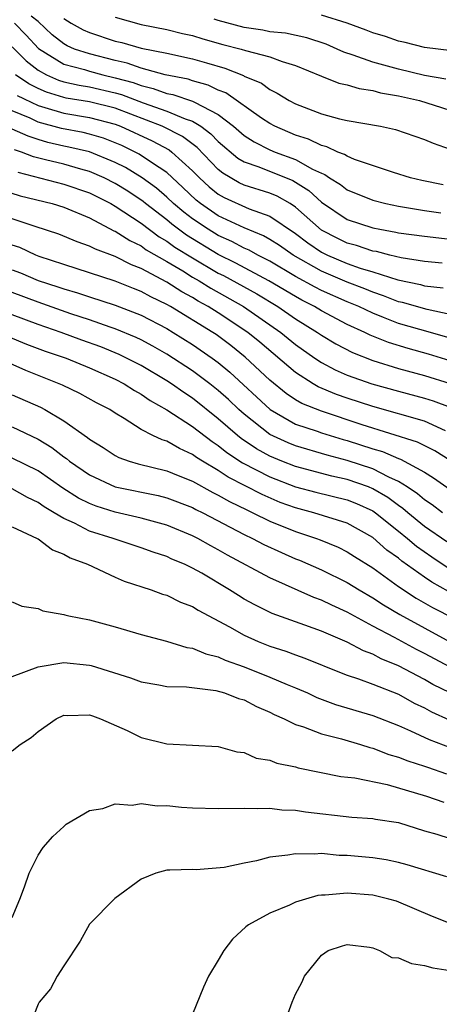
# Model space of a CAD drawing. Units: inches. Extents: x 2505000 to 2507997, y 1482000 to 1485000.
# Drawn here: x 2505198 to 2505230, y 1482149 to 1482225 of the extents above; entities that cross this region are included whole.
import ezdxf

# ---------------------------------------------------------------- set-up
doc = ezdxf.new("R2010")
doc.units = ezdxf.units.IN
doc.header["$MEASUREMENT"] = 0
doc.layers.add('LD25051482_2ft', color=166, linetype='Continuous')

msp = doc.modelspace()

# ---------------------------------------------------------------- linework, layer by layer
at = {"layer": 'LD25051482_2ft'}
for points, elevation in [([(2505230.455, 1482212.455), (2505228.793, 1482212.793), (2505227.919, 1482213), (2505226.598, 1482213.402), (2505223.576, 1482214.424), (2505223, 1482214.669), (2505222.806, 1482214.806), (2505222.275, 1482215), (2505221.416, 1482215.415), (2505221, 1482215.505), (2505220.008, 1482216.008), (2505219, 1482216.319), (2505217.377, 1482217), (2505217, 1482217.205), (2505216.362, 1482217.638), (2505213.593, 1482219.593), (2505213, 1482219.813), (2505212.201, 1482220.201), (2505211, 1482220.533), (2505210.651, 1482220.651), (2505208.867, 1482221), (2505207, 1482221.511), (2505205.909, 1482221.909), (2505205, 1482222.109), (2505203, 1482222.618), (2505201.834, 1482223), (2505201.252, 1482223.252), (2505201, 1482223.392), (2505200.107, 1482224.107), (2505199, 1482225.145), (2505198.454, 1482225.546)], 8626), ([(2505201, 1482225.368), (2505201.584, 1482225), (2505202.492, 1482224.492), (2505203, 1482224.273), (2505205, 1482223.62), (2505205.503, 1482223.503), (2505207, 1482223.055), (2505209, 1482222.666), (2505211, 1482222.251), (2505212.084, 1482221.917), (2505213.514, 1482221.514), (2505214.943, 1482220.943), (2505215, 1482220.903), (2505216.344, 1482220.344), (2505217, 1482219.853), (2505217.582, 1482219.582), (2505218.511, 1482219), (2505219, 1482218.742), (2505221, 1482217.964), (2505222.408, 1482217.592), (2505223, 1482217.451), (2505225.59, 1482217), (2505226.753, 1482216.753), (2505229, 1482215.979), (2505229.681, 1482215.681), (2505231, 1482215.236)], 8624), ([(2505205, 1482225.469), (2505207, 1482224.916), (2505209, 1482224.522), (2505210.214, 1482224.214), (2505211, 1482224.051), (2505211.793, 1482223.793), (2505213.363, 1482223.363), (2505214.771, 1482223), (2505215.109, 1482222.891), (2505217, 1482222.405), (2505217.971, 1482222.029), (2505219, 1482221.723), (2505221, 1482220.888), (2505222.355, 1482220.355), (2505223, 1482220.216), (2505223.925, 1482219.925), (2505225, 1482219.775), (2505225.605, 1482219.605), (2505227, 1482219.374), (2505228.625, 1482219), (2505232.111, 1482217.889)], 8622), ([(2505230.67, 1482220.67), (2505229, 1482220.957), (2505227, 1482221.437), (2505225, 1482221.978), (2505223.468, 1482222.532), (2505222.745, 1482222.745), (2505222.229, 1482223), (2505221.368, 1482223.368), (2505219.881, 1482223.881), (2505218.229, 1482224.229), (2505217, 1482224.347), (2505216.454, 1482224.454), (2505215, 1482224.669), (2505213, 1482225.204), (2505212.681, 1482225.319)], 8620), ([(2505231.139, 1482222.861), (2505229, 1482223.115), (2505227.508, 1482223.507), (2505227, 1482223.616), (2505225.981, 1482223.982), (2505225, 1482224.256), (2505224.473, 1482224.473), (2505223, 1482225.016), (2505221, 1482225.632)], 8618), ([(2505197.169, 1482225), (2505198.078, 1482224.078), (2505199.033, 1482223.033), (2505201, 1482221.827), (2505202.598, 1482221.402), (2505203, 1482221.271), (2505204.023, 1482221), (2505205, 1482220.775), (2505206.388, 1482220.388), (2505207, 1482220.156), (2505207.943, 1482219.943), (2505209, 1482219.553), (2505209.464, 1482219.464), (2505211, 1482218.947), (2505211.138, 1482218.862), (2505213, 1482217.906), (2505214.172, 1482217), (2505215, 1482216.287), (2505215.782, 1482215.782), (2505217, 1482215.179), (2505217.427, 1482215), (2505219, 1482214.422), (2505220.317, 1482213.683), (2505221, 1482213.364), (2505221.267, 1482213.267), (2505221.643, 1482213), (2505222.485, 1482212.485), (2505223, 1482212.075), (2505225, 1482211.253), (2505226.017, 1482211), (2505227, 1482210.799), (2505229, 1482210.469), (2505230.279, 1482210.279)], 8628), ([(2505197, 1482223.163), (2505198.071, 1482222.071), (2505199, 1482221.355), (2505199.645, 1482221), (2505200.589, 1482220.589), (2505201, 1482220.462), (2505202.197, 1482220.197), (2505203, 1482220.069), (2505205, 1482219.602), (2505205.471, 1482219.471), (2505207.176, 1482218.824), (2505209, 1482218.187), (2505210.416, 1482217.584), (2505211, 1482217.391), (2505211.638, 1482217), (2505212.426, 1482216.426), (2505213, 1482215.826), (2505214.522, 1482214.522), (2505215, 1482214.239), (2505216.159, 1482213.841), (2505218.784, 1482212.784), (2505220.025, 1482212.025), (2505221, 1482211.12), (2505223, 1482209.768), (2505225, 1482209.105), (2505225.533, 1482209), (2505226.792, 1482208.792), (2505227, 1482208.738), (2505229, 1482208.459), (2505231, 1482208.245)], 8630), ([(2505230.382, 1482206.382), (2505229, 1482206.512), (2505227.209, 1482206.791), (2505226.32, 1482207), (2505225.272, 1482207.272), (2505225, 1482207.317), (2505223.74, 1482207.74), (2505223, 1482207.93), (2505222.279, 1482208.279), (2505221, 1482208.945), (2505219, 1482210.725), (2505218.572, 1482211), (2505217.579, 1482211.579), (2505217, 1482211.812), (2505215, 1482212.441), (2505214.616, 1482212.616), (2505213.355, 1482213.355), (2505213, 1482213.656), (2505211.355, 1482215.355), (2505210.217, 1482216.217), (2505208.639, 1482217), (2505205, 1482218.397), (2505203, 1482218.901), (2505201.192, 1482219.192), (2505201, 1482219.235), (2505199.652, 1482219.652), (2505199, 1482219.935), (2505198.289, 1482220.289), (2505197.256, 1482221)], 8632), ([(2505197.391, 1482219.391), (2505199, 1482218.609), (2505199.536, 1482218.464), (2505201, 1482218.015), (2505203, 1482217.681), (2505205, 1482217.156), (2505205.406, 1482217), (2505207.871, 1482215.871), (2505209.171, 1482215.171), (2505209.392, 1482215), (2505211, 1482213.545), (2505211.529, 1482213), (2505212.291, 1482212.291), (2505213, 1482211.729), (2505213.461, 1482211.461), (2505215.405, 1482210.594), (2505217, 1482210.035), (2505219, 1482208.677), (2505219.946, 1482207.946), (2505221, 1482207.237), (2505221.478, 1482207), (2505223, 1482206.358), (2505224.003, 1482205.997), (2505225, 1482205.698), (2505226.931, 1482205.069), (2505228.707, 1482204.707), (2505229, 1482204.623), (2505230.45, 1482204.45)], 8634), ([(2505231, 1482202.385), (2505229.226, 1482202.775), (2505227.311, 1482203.311), (2505227, 1482203.373), (2505225.84, 1482203.841), (2505225, 1482204.113), (2505224.38, 1482204.38), (2505223, 1482204.901), (2505221, 1482205.749), (2505218.811, 1482207), (2505217.742, 1482207.742), (2505217, 1482208.223), (2505216.504, 1482208.504), (2505215, 1482209.123), (2505213, 1482210.054), (2505211.615, 1482211), (2505211.272, 1482211.272), (2505210.253, 1482212.253), (2505209, 1482213.404), (2505207.807, 1482214.193), (2505206.849, 1482214.849), (2505205.501, 1482215.501), (2505205, 1482215.727), (2505204.072, 1482216.072), (2505203, 1482216.39), (2505202.505, 1482216.506), (2505200.82, 1482216.82), (2505199, 1482217.327), (2505198.378, 1482217.622), (2505197, 1482218.209)], 8636), ([(2505231, 1482200.553), (2505229.48, 1482201), (2505227, 1482201.695), (2505225.834, 1482202.165), (2505225, 1482202.482), (2505223.908, 1482203), (2505223, 1482203.376), (2505221, 1482204.258), (2505220.509, 1482204.509), (2505219, 1482205.346), (2505217, 1482206.524), (2505216.057, 1482207), (2505215.383, 1482207.382), (2505215, 1482207.539), (2505214.056, 1482208.056), (2505213, 1482208.516), (2505212.203, 1482209), (2505211, 1482209.809), (2505210.32, 1482210.32), (2505209.519, 1482211), (2505209, 1482211.491), (2505208.19, 1482212.19), (2505207.086, 1482213), (2505205.793, 1482213.793), (2505205, 1482214.2), (2505203.009, 1482215.009), (2505201.387, 1482215.387), (2505201, 1482215.458), (2505199.748, 1482215.748), (2505199, 1482215.966), (2505198.222, 1482216.222), (2505197, 1482216.789)], 8638), ([(2505231, 1482198.794), (2505229.319, 1482199.319), (2505227.746, 1482199.746), (2505226.21, 1482200.211), (2505224.793, 1482200.793), (2505224.384, 1482201), (2505223, 1482201.623), (2505221, 1482202.669), (2505220.467, 1482203), (2505219.496, 1482203.496), (2505219, 1482203.774), (2505216.925, 1482205), (2505214.366, 1482206.366), (2505213, 1482207.051), (2505210.541, 1482208.541), (2505209.392, 1482209.392), (2505209, 1482209.725), (2505207.349, 1482211), (2505207.162, 1482211.162), (2505205.964, 1482211.964), (2505205, 1482212.565), (2505204.144, 1482213), (2505203, 1482213.503), (2505202.325, 1482213.675), (2505201, 1482214.05), (2505199.591, 1482214.409), (2505198.635, 1482214.635), (2505197.72, 1482215), (2505197.178, 1482215.178)], 8640), ([(2505197.43, 1482213.43), (2505201, 1482212.518), (2505203, 1482211.831), (2505204.645, 1482211), (2505205, 1482210.801), (2505207, 1482209.479), (2505208.416, 1482208.416), (2505209, 1482208.085), (2505209.626, 1482207.626), (2505211, 1482206.783), (2505213, 1482205.605), (2505213.403, 1482205.403), (2505215.98, 1482203.98), (2505217.626, 1482203), (2505219, 1482202.051), (2505220.693, 1482201), (2505221, 1482200.781), (2505222.116, 1482200.116), (2505223.428, 1482199.427), (2505225, 1482198.815), (2505227, 1482198.193), (2505229, 1482197.655), (2505231, 1482197.035)], 8642), ([(2505196.089, 1482212.09), (2505197.607, 1482211.607), (2505200.09, 1482211), (2505201, 1482210.721), (2505203, 1482209.882), (2505204.895, 1482208.895), (2505205, 1482208.855), (2505206.122, 1482208.122), (2505207, 1482207.706), (2505207.405, 1482207.405), (2505209, 1482206.497), (2505210.232, 1482205.768), (2505211, 1482205.293), (2505211.505, 1482205), (2505212.421, 1482204.422), (2505214.965, 1482203), (2505217.859, 1482201), (2505219, 1482200.065), (2505220.495, 1482199), (2505221, 1482198.659), (2505222.085, 1482198.085), (2505223, 1482197.683), (2505224.928, 1482197), (2505227, 1482196.425), (2505229, 1482195.896), (2505229.685, 1482195.684), (2505231, 1482195.2)], 8644), ([(2505230.64, 1482193.36), (2505229, 1482194.105), (2505225, 1482195.245), (2505223, 1482195.894), (2505222.178, 1482196.178), (2505220.763, 1482196.762), (2505220.364, 1482197), (2505219, 1482197.883), (2505216.229, 1482200.229), (2505215.291, 1482201), (2505213, 1482202.507), (2505212.211, 1482203), (2505211.427, 1482203.427), (2505211, 1482203.697), (2505210.154, 1482204.154), (2505209, 1482204.892), (2505207, 1482205.955), (2505206.245, 1482206.245), (2505205, 1482206.881), (2505203.457, 1482207.457), (2505203, 1482207.704), (2505202.039, 1482208.039), (2505200.624, 1482208.624), (2505198.781, 1482209.219), (2505197, 1482209.818)], 8646), ([(2505231, 1482191.049), (2505229.805, 1482191.805), (2505228.477, 1482192.477), (2505224.177, 1482193.823), (2505221, 1482194.87), (2505219.484, 1482195.485), (2505219, 1482195.774), (2505218.257, 1482196.257), (2505217, 1482197.301), (2505215.084, 1482199.084), (2505213.974, 1482199.974), (2505212.827, 1482200.827), (2505212.569, 1482201), (2505209.29, 1482203), (2505209, 1482203.167), (2505207.761, 1482203.761), (2505207, 1482204.182), (2505206.403, 1482204.403), (2505205, 1482204.977), (2505201, 1482206.271), (2505199.099, 1482206.901), (2505198.838, 1482207), (2505197.578, 1482207.578), (2505197, 1482207.768)], 8648), ([(2505197, 1482205.864), (2505197.629, 1482205.629), (2505199, 1482205.039), (2505200.537, 1482204.537), (2505201, 1482204.372), (2505202.069, 1482204.069), (2505203, 1482203.75), (2505205, 1482203.117), (2505207, 1482202.34), (2505209, 1482201.292), (2505209.492, 1482201), (2505211, 1482200.056), (2505212.534, 1482199), (2505213, 1482198.652), (2505213.902, 1482197.902), (2505217.021, 1482195.021), (2505219, 1482193.884), (2505220.684, 1482193.317), (2505221, 1482193.196), (2505222.684, 1482192.684), (2505223, 1482192.602), (2505225, 1482191.958), (2505225.744, 1482191.744), (2505227, 1482191.2), (2505227.152, 1482191.152), (2505229, 1482190.135), (2505229.698, 1482189.698), (2505231, 1482188.79)], 8650), ([(2505230.421, 1482187), (2505229.598, 1482187.598), (2505229, 1482187.991), (2505228.462, 1482188.463), (2505227.67, 1482189), (2505227, 1482189.426), (2505226.237, 1482189.763), (2505225, 1482190.406), (2505223, 1482191.057), (2505221.456, 1482191.456), (2505219, 1482192.178), (2505218.417, 1482192.417), (2505217, 1482193.076), (2505215, 1482194.643), (2505214.592, 1482195), (2505213.781, 1482195.781), (2505213, 1482196.475), (2505212.342, 1482197), (2505211, 1482198.015), (2505209, 1482199.306), (2505207.921, 1482199.921), (2505207, 1482200.419), (2505206.609, 1482200.61), (2505205, 1482201.276), (2505204.595, 1482201.405), (2505203, 1482201.969), (2505201.555, 1482202.445), (2505199, 1482203.335), (2505197, 1482204.095)], 8652), ([(2505230.734, 1482184.735), (2505229, 1482185.937), (2505227.712, 1482187), (2505227.333, 1482187.333), (2505227, 1482187.559), (2505226.175, 1482188.175), (2505225, 1482188.864), (2505224.66, 1482189), (2505223, 1482189.573), (2505221.825, 1482189.825), (2505219, 1482190.575), (2505217.926, 1482191), (2505217, 1482191.392), (2505215.963, 1482191.964), (2505214.769, 1482192.769), (2505214.485, 1482193), (2505213, 1482194.296), (2505211, 1482195.893), (2505210.321, 1482196.321), (2505209.364, 1482197), (2505209, 1482197.238), (2505207, 1482198.417), (2505205.88, 1482199), (2505205.289, 1482199.289), (2505203.866, 1482199.866), (2505202.397, 1482200.397), (2505200.801, 1482201), (2505199, 1482201.615), (2505197, 1482202.358)], 8654), ([(2505196.67, 1482200.67), (2505198.095, 1482200.094), (2505199.551, 1482199.551), (2505201.175, 1482199), (2505203, 1482198.248), (2505205, 1482197.364), (2505205.698, 1482197), (2505206.478, 1482196.478), (2505207, 1482196.197), (2505207.706, 1482195.706), (2505209.005, 1482194.995), (2505211, 1482193.7), (2505212.518, 1482192.518), (2505213, 1482192.214), (2505213.67, 1482191.67), (2505214.88, 1482190.88), (2505217, 1482189.785), (2505219, 1482189.013), (2505220.581, 1482188.581), (2505223, 1482187.995), (2505223.72, 1482187.72), (2505225, 1482187.141), (2505225.209, 1482187), (2505227, 1482185.568), (2505227.69, 1482185), (2505228.392, 1482184.392), (2505229.571, 1482183.571), (2505230.782, 1482182.782)], 8656), ([(2505230.888, 1482180.888), (2505229.594, 1482181.594), (2505229, 1482181.991), (2505227.246, 1482183.246), (2505227, 1482183.459), (2505226.099, 1482184.099), (2505225, 1482185.069), (2505223, 1482186.188), (2505220.416, 1482187), (2505219, 1482187.365), (2505217.802, 1482187.802), (2505216.399, 1482188.399), (2505213.755, 1482189.755), (2505213, 1482190.264), (2505211.766, 1482191), (2505211.296, 1482191.297), (2505211, 1482191.523), (2505209.973, 1482191.973), (2505209, 1482192.546), (2505208.644, 1482192.644), (2505207.903, 1482193), (2505207, 1482193.465), (2505205.691, 1482194.309), (2505205, 1482194.716), (2505204.571, 1482195), (2505203.538, 1482195.537), (2505202.249, 1482196.249), (2505200.893, 1482196.893), (2505198.043, 1482198.043), (2505195.886, 1482199)], 8658), ([(2505197, 1482196.155), (2505199.183, 1482195.183), (2505199.517, 1482195), (2505201, 1482194.122), (2505202.845, 1482192.845), (2505203, 1482192.712), (2505204.057, 1482192.057), (2505205, 1482191.436), (2505205.283, 1482191.283), (2505206.069, 1482191), (2505206.784, 1482190.784), (2505209, 1482190.253), (2505209.876, 1482189.876), (2505211, 1482189.449), (2505212.567, 1482188.567), (2505213, 1482188.363), (2505213.861, 1482187.862), (2505215.211, 1482187.212), (2505215.693, 1482187), (2505217, 1482186.347), (2505219, 1482185.53), (2505220.632, 1482185), (2505220.899, 1482184.899), (2505222.312, 1482184.312), (2505223, 1482183.972), (2505223.587, 1482183.587), (2505225, 1482182.715), (2505227, 1482181.276), (2505228.364, 1482180.364), (2505229.637, 1482179.637), (2505233, 1482177.92)], 8660), ([(2505197, 1482193.668), (2505199, 1482192.717), (2505200.059, 1482192.059), (2505201, 1482191.336), (2505201.202, 1482191.202), (2505201.438, 1482191), (2505203, 1482189.933), (2505205, 1482189.005), (2505208.325, 1482188.325), (2505209, 1482188.157), (2505211, 1482187.394), (2505211.252, 1482187.252), (2505211.787, 1482187), (2505215, 1482185.312), (2505215.66, 1482185), (2505216.53, 1482184.53), (2505217.898, 1482183.899), (2505219, 1482183.423), (2505219.307, 1482183.307), (2505221, 1482182.555), (2505223, 1482181.579), (2505223.945, 1482181), (2505225, 1482180.394), (2505225.835, 1482179.835), (2505227.092, 1482179.093), (2505230.97, 1482176.97)], 8662), ([(2505231.003, 1482175.003), (2505229, 1482176.072), (2505228.384, 1482176.384), (2505226.684, 1482177.317), (2505225, 1482178.197), (2505223, 1482179.284), (2505221.817, 1482179.817), (2505221, 1482180.217), (2505220.418, 1482180.418), (2505217, 1482181.947), (2505213.7, 1482183.7), (2505213, 1482184.113), (2505212.421, 1482184.422), (2505211.409, 1482185), (2505211, 1482185.208), (2505209, 1482186.022), (2505207, 1482186.58), (2505205, 1482187.044), (2505203.513, 1482187.513), (2505203, 1482187.718), (2505202.139, 1482188.139), (2505200.913, 1482188.913), (2505199, 1482190.247), (2505197, 1482191.243)], 8664), ([(2505232.362, 1482172.362), (2505229.659, 1482173.659), (2505229, 1482174.035), (2505227, 1482175.109), (2505225.652, 1482175.653), (2505225, 1482176.007), (2505224.265, 1482176.265), (2505223, 1482176.943), (2505221, 1482177.808), (2505219.722, 1482178.278), (2505217.18, 1482179.18), (2505215.836, 1482179.835), (2505215, 1482180.296), (2505214.558, 1482180.558), (2505213.876, 1482181), (2505211.709, 1482182.291), (2505211, 1482182.702), (2505210.366, 1482183), (2505209.399, 1482183.399), (2505209, 1482183.587), (2505207.931, 1482183.93), (2505207, 1482184.272), (2505204.832, 1482185), (2505203, 1482185.574), (2505201.827, 1482186.173), (2505201, 1482186.539), (2505200.264, 1482187), (2505199.464, 1482187.464), (2505199, 1482187.8), (2505198.178, 1482188.178), (2505197, 1482188.849)], 8666), ([(2505197, 1482185.89), (2505198.924, 1482185), (2505199, 1482184.959), (2505200.111, 1482184.111), (2505201, 1482183.771), (2505201.487, 1482183.488), (2505202.839, 1482183), (2505205, 1482181.994), (2505205.691, 1482181.691), (2505207.777, 1482181), (2505208.673, 1482180.674), (2505209, 1482180.584), (2505210.063, 1482180.063), (2505211, 1482179.71), (2505211.429, 1482179.429), (2505213.865, 1482178.135), (2505215, 1482177.495), (2505216.085, 1482177), (2505217, 1482176.634), (2505218.248, 1482176.248), (2505219, 1482175.955), (2505219.714, 1482175.714), (2505222.552, 1482174.552), (2505223, 1482174.387), (2505223.895, 1482174.105), (2505225, 1482173.693), (2505227, 1482172.899), (2505228.212, 1482172.213), (2505229, 1482171.848), (2505229.547, 1482171.547), (2505230.922, 1482170.922)], 8668), ([(2505197, 1482180.068), (2505197.738, 1482179.738), (2505199, 1482179.558), (2505199.375, 1482179.375), (2505201, 1482179.105), (2505201.072, 1482179.072), (2505201.388, 1482179), (2505203, 1482178.69), (2505205, 1482178.125), (2505207, 1482177.534), (2505208.971, 1482177.029), (2505210.544, 1482176.544), (2505211, 1482176.48), (2505212.032, 1482176.032), (2505213, 1482175.803), (2505213.544, 1482175.543), (2505215, 1482175.025), (2505217, 1482174.226), (2505218.343, 1482173.657), (2505219, 1482173.4), (2505219.924, 1482173), (2505220.652, 1482172.652), (2505222.11, 1482172.11), (2505225, 1482171.255), (2505227, 1482170.463), (2505227.928, 1482170.072), (2505229.383, 1482169.383), (2505231, 1482168.765)], 8670), ([(2505197, 1482174.291), (2505199, 1482175.039), (2505201, 1482175.359), (2505203, 1482175.154), (2505203.125, 1482175.125), (2505206.171, 1482174.171), (2505207, 1482173.862), (2505208.368, 1482173.632), (2505209, 1482173.508), (2505210.532, 1482173.468), (2505212.812, 1482173.188), (2505213.479, 1482173), (2505214.567, 1482172.567), (2505215, 1482172.457), (2505215.956, 1482171.956), (2505217, 1482171.52), (2505217.341, 1482171.342), (2505218.123, 1482171), (2505219, 1482170.564), (2505219.62, 1482170.38), (2505221, 1482169.838), (2505222.554, 1482169.446), (2505224.047, 1482169), (2505224.766, 1482168.765), (2505225, 1482168.718), (2505226.235, 1482168.235), (2505227, 1482168.023), (2505227.73, 1482167.73), (2505229, 1482167.327), (2505229.233, 1482167.233), (2505230.727, 1482166.726)], 8672), ([(2505197, 1482168.501), (2505197.613, 1482169), (2505198.461, 1482169.539), (2505199, 1482169.998), (2505200.405, 1482171), (2505201, 1482171.282), (2505201.261, 1482171.261), (2505203, 1482171.312), (2505203.217, 1482171.217), (2505203.853, 1482171), (2505205.913, 1482170.087), (2505207, 1482169.552), (2505209, 1482169.062), (2505213, 1482168.849), (2505214.439, 1482168.439), (2505215, 1482168.387), (2505215.951, 1482167.951), (2505217, 1482167.779), (2505217.554, 1482167.554), (2505219, 1482167.257), (2505219.196, 1482167.196), (2505222.521, 1482166.521), (2505223.6, 1482166.4), (2505226.115, 1482165.885), (2505229.157, 1482165), (2505230.514, 1482164.513)], 8674), ([(2505197, 1482155.566), (2505197.592, 1482157), (2505197.959, 1482157.959), (2505198.306, 1482159), (2505199, 1482160.414), (2505199.385, 1482161), (2505200.145, 1482161.855), (2505201, 1482162.642), (2505201.196, 1482162.804), (2505203, 1482163.866), (2505204.043, 1482164.043), (2505205, 1482164.383), (2505206.299, 1482164.299), (2505207, 1482164.42), (2505208.25, 1482164.25), (2505209, 1482164.259), (2505210.141, 1482164.141), (2505211, 1482164.087), (2505213, 1482164.023), (2505215, 1482164.06), (2505216.021, 1482164.021), (2505217, 1482164.065), (2505217.936, 1482163.936), (2505219, 1482163.908), (2505219.773, 1482163.772), (2505223.368, 1482163.368), (2505225, 1482163.258), (2505225.211, 1482163.211), (2505227, 1482162.936), (2505229, 1482162.3), (2505229.969, 1482162.031), (2505231, 1482161.701)], 8676), ([(2505230.738, 1482158.738), (2505227.657, 1482159.657), (2505227, 1482159.843), (2505226.038, 1482160.038), (2505225, 1482160.209), (2505223, 1482160.389), (2505222.392, 1482160.392), (2505221, 1482160.524), (2505220.475, 1482160.475), (2505219, 1482160.523), (2505218.4, 1482160.4), (2505217, 1482160.241), (2505215.965, 1482159.965), (2505215, 1482159.791), (2505213.454, 1482159.453), (2505211.277, 1482159.277), (2505211, 1482159.292), (2505209.232, 1482159.231), (2505209, 1482159.243), (2505208.145, 1482159), (2505207, 1482158.533), (2505204.955, 1482157.045), (2505203, 1482155.051), (2505202.268, 1482153.732), (2505201, 1482151.827), (2505200.492, 1482151), (2505199.977, 1482150.023), (2505199.078, 1482149), (2505199, 1482148.845), (2505198.281, 1482147)], 8678), ([(2505231, 1482155.108), (2505229.637, 1482155.638), (2505226.826, 1482156.826), (2505226.242, 1482157), (2505225, 1482157.297), (2505223, 1482157.46), (2505221.295, 1482157.295), (2505221, 1482157.297), (2505220.729, 1482157.271), (2505219.778, 1482157), (2505219, 1482156.755), (2505218.528, 1482156.528), (2505217, 1482155.906), (2505215.351, 1482155), (2505215.148, 1482154.852), (2505214.111, 1482153.889), (2505213.418, 1482153), (2505213, 1482152.248), (2505212.249, 1482151), (2505211.845, 1482150.155), (2505211, 1482148.059)], 8680), ([(2505218.002, 1482147), (2505218.744, 1482149), (2505219, 1482149.604), (2505219.476, 1482150.524), (2505219.691, 1482151), (2505221, 1482152.632), (2505221.523, 1482153), (2505222.635, 1482153.365), (2505223, 1482153.463), (2505224.746, 1482153.254), (2505225, 1482153.208), (2505225.529, 1482153), (2505226.472, 1482152.472), (2505227, 1482152.427), (2505227.99, 1482151.99), (2505229, 1482151.848), (2505229.647, 1482151.647), (2505231, 1482151.441)], 8682)]:
    msp.add_lwpolyline(points, dxfattribs=dict(at, elevation=elevation))

doc.saveas('drawing.dxf')
